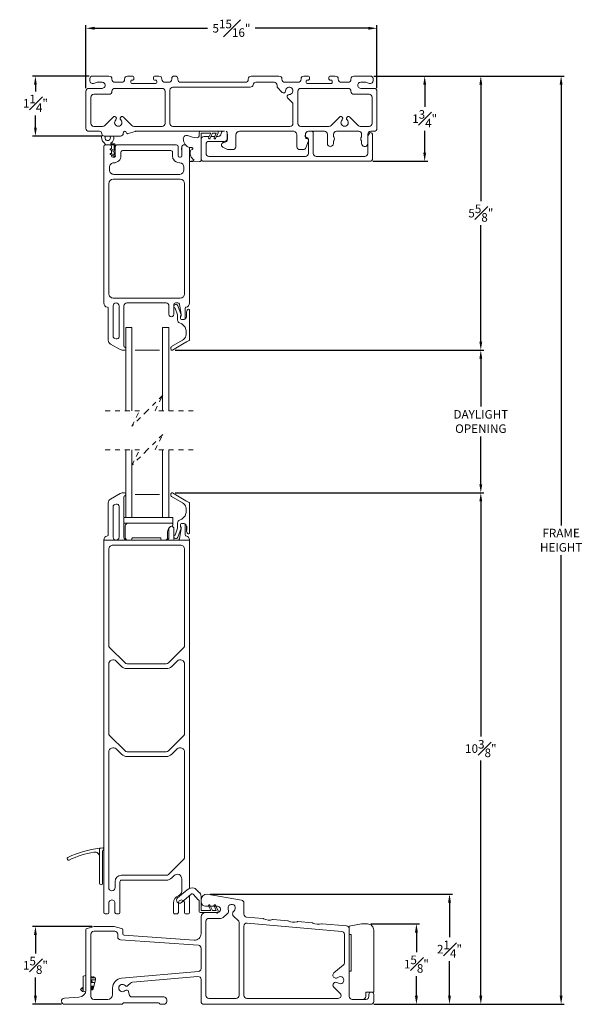
# Model space of a CAD drawing. Extents: x 138.6 to 156.8, y 22.5 to 66.
# Drawn here: x 142.7 to 154.2, y 45.9 to 66 of the extents above; entities that cross this region are included whole.
import ezdxf

# ---------------------------------------------------------------- set-up
doc = ezdxf.new("R2010")
doc.units = 0
doc.header["$LTSCALE"] = 0.3
doc.header["$MEASUREMENT"] = 0
doc.linetypes.add('HIDDEN', pattern=[0.375, 0.25, -0.125])
doc.styles.add('ARCHITECTURAL', font='simplex.shx')
doc.dimstyles.new('DIM-MMSTACKED', dxfattribs={"dimscale": 0, "dimtxt": 0.125, "dimasz": 0.125, "dimexe": 0.063, "dimexo": 0.063, "dimgap": 0.07, "dimtad": 0, "dimtih": 1, "dimtoh": 1, "dimdec": 4, "dimzin": 4, "dimdsep": 46, "dimlunit": 4, "dimtxsty": 'ARCHITECTURAL', "dimcen": 0.02, "dimclrt": 7, "dimadec": 0, "dimazin": 0, "dimtfac": 0.75, "dimtdec": 4, "dimtmove": 2, "dimatfit": 3, "dimfxl": 1, "dimfrac": 1, "dimtolj": 1, "dimtzin": 4, "dimarcsym": 0})

# ---------------------------------------------------------------- blocks, each defined once
blk = doc.blocks.new('*D0')
at = {"color": 0, "lineweight": -2, "ltscale": 3.333333, "transparency": 16777216}
for p, q in [((145.919, 59.239), (152.224, 59.239)), ((152.161, 59.064), (152.161, 58.087)), ((152.161, 56.502), (152.161, 57.48)), ((145.919, 56.327), (152.224, 56.327))]:
    blk.add_line(p, q, dxfattribs=at)
at = {"color": 0, "ltscale": 3.333333, "transparency": 16777216}
for points in [[(152.131, 59.064), (152.19, 59.064), (152.161, 59.239)], [(152.131, 56.502), (152.19, 56.502), (152.161, 56.327)]]:
    blk.add_solid(points, dxfattribs=at)
at = {"layer": 'Defpoints', "color": 0, "ltscale": 3.333333, "transparency": 16777216}
for p in [(145.856, 59.239), (145.856, 56.327), (152.161, 56.327)]:
    blk.add_point(p, dxfattribs=at)
at = {"color": 7, "ltscale": 3.333333, "transparency": 16777216, "insert": (152.161, 58.017), "char_height": 0.175, "attachment_point": 2, "style": 'ARCHITECTURAL'}
blk.add_mtext('\\A1;DAYLIGHT\\POPENING', dxfattribs=at)
blk = doc.blocks.new('*D1')
at = {"color": 0, "lineweight": -2, "ltscale": 3.333333, "transparency": 16777216}
for p, q in [((145.919, 56.327), (152.224, 56.327)), ((152.161, 56.152), (152.161, 51.354)), ((152.161, 46.065), (152.161, 50.864)), ((149.979, 45.89), (152.224, 45.89))]:
    blk.add_line(p, q, dxfattribs=at)
at = {"color": 0, "ltscale": 3.333333, "transparency": 16777216}
for points in [[(152.131, 56.152), (152.19, 56.152), (152.161, 56.327)], [(152.131, 46.065), (152.19, 46.065), (152.161, 45.89)]]:
    blk.add_solid(points, dxfattribs=at)
at = {"layer": 'Defpoints', "color": 0, "ltscale": 3.333333, "transparency": 16777216}
for p in [(145.856, 56.327), (152.161, 56.327), (149.916, 45.89)]:
    blk.add_point(p, dxfattribs=at)
at = {"color": 7, "ltscale": 3.333333, "transparency": 16777216, "insert": (152.161, 51.109), "char_height": 0.175, "attachment_point": 5, "style": 'ARCHITECTURAL'}
blk.add_mtext('\\A1;10{\\H1.000000x;\\S3#8;}"', dxfattribs=at)
blk = doc.blocks.new('*D2')
at = {"color": 0, "lineweight": -2, "ltscale": 3.333333, "transparency": 16777216}
for p, q in [((149.974, 64.832), (152.224, 64.832)), ((152.161, 64.657), (152.161, 62.281)), ((152.161, 59.414), (152.161, 61.791)), ((145.919, 59.239), (152.224, 59.239))]:
    blk.add_line(p, q, dxfattribs=at)
at = {"color": 0, "ltscale": 3.333333, "transparency": 16777216}
for points in [[(152.131, 64.657), (152.19, 64.657), (152.161, 64.832)], [(152.131, 59.414), (152.19, 59.414), (152.161, 59.239)]]:
    blk.add_solid(points, dxfattribs=at)
at = {"layer": 'Defpoints', "color": 0, "ltscale": 3.333333, "transparency": 16777216}
for p in [(149.911, 64.832), (152.161, 64.832), (145.856, 59.239)]:
    blk.add_point(p, dxfattribs=at)
at = {"color": 7, "ltscale": 3.333333, "transparency": 16777216, "insert": (152.161, 62.036), "char_height": 0.175, "attachment_point": 5, "style": 'ARCHITECTURAL'}
blk.add_mtext('\\A1;5{\\H1.000000x;\\S5#8;}"', dxfattribs=at)
blk = doc.blocks.new('*D3')
at = {"color": 0, "lineweight": -2, "ltscale": 3.333333, "transparency": 16777216}
for p, q in [((149.974, 64.832), (153.863, 64.832)), ((153.8, 64.657), (153.8, 55.664)), ((153.8, 46.065), (153.8, 55.058)), ((149.979, 45.89), (153.863, 45.89))]:
    blk.add_line(p, q, dxfattribs=at)
at = {"color": 0, "ltscale": 3.333333, "transparency": 16777216}
for points in [[(153.77, 64.657), (153.829, 64.657), (153.8, 64.832)], [(153.77, 46.065), (153.829, 46.065), (153.8, 45.89)]]:
    blk.add_solid(points, dxfattribs=at)
at = {"layer": 'Defpoints', "color": 0, "ltscale": 3.333333, "transparency": 16777216}
for p in [(149.911, 64.832), (149.916, 45.89), (153.8, 45.89)]:
    blk.add_point(p, dxfattribs=at)
at = {"color": 7, "ltscale": 3.333333, "transparency": 16777216, "insert": (153.8, 55.361), "char_height": 0.175, "attachment_point": 5, "style": 'ARCHITECTURAL'}
blk.add_mtext('\\A1;FRAME\\PHEIGHT', dxfattribs=at)
blk = doc.blocks.new('*D4')
at = {"color": 0, "lineweight": -2, "ltscale": 3.333333, "transparency": 16777216}
for p, q in [((144.101, 64.585), (144.101, 65.871)), ((144.276, 65.808), (146.584, 65.808)), ((149.866, 65.808), (147.557, 65.808)), ((150.041, 64.585), (150.041, 65.871))]:
    blk.add_line(p, q, dxfattribs=at)
at = {"color": 0, "ltscale": 3.333333, "transparency": 16777216}
for points in [[(144.276, 65.838), (144.276, 65.779), (144.101, 65.808)], [(149.866, 65.838), (149.866, 65.779), (150.041, 65.808)]]:
    blk.add_solid(points, dxfattribs=at)
at = {"layer": 'Defpoints', "color": 0, "ltscale": 3.333333, "transparency": 16777216}
for p in [(150.041, 65.808), (144.101, 64.522), (150.041, 64.522)]:
    blk.add_point(p, dxfattribs=at)
at = {"color": 7, "ltscale": 3.333333, "transparency": 16777216, "insert": (147.071, 65.808), "char_height": 0.175, "attachment_point": 5, "style": 'ARCHITECTURAL'}
blk.add_mtext('\\A1;5{\\H1.000000x;\\S15#16;}"', dxfattribs=at)
blk = doc.blocks.new('*D5')
at = {"color": 0, "lineweight": -2, "ltscale": 3.333333, "transparency": 16777216}
for p, q in [((149.974, 64.832), (151.078, 64.832)), ((151.015, 64.657), (151.015, 64.208)), ((151.015, 63.269), (151.015, 63.718)), ((149.955, 63.094), (151.078, 63.094))]:
    blk.add_line(p, q, dxfattribs=at)
at = {"color": 0, "ltscale": 3.333333, "transparency": 16777216}
for points in [[(150.986, 64.657), (151.044, 64.657), (151.015, 64.832)], [(150.986, 63.269), (151.044, 63.269), (151.015, 63.094)]]:
    blk.add_solid(points, dxfattribs=at)
at = {"layer": 'Defpoints', "color": 0, "ltscale": 3.333333, "transparency": 16777216}
for p in [(149.911, 64.832), (149.892, 63.094), (151.015, 63.094)]:
    blk.add_point(p, dxfattribs=at)
at = {"color": 7, "ltscale": 3.333333, "transparency": 16777216, "insert": (151.015, 63.963), "char_height": 0.175, "attachment_point": 5, "style": 'ARCHITECTURAL'}
blk.add_mtext('\\A1;1{\\H1.000000x;\\S3#4;}"', dxfattribs=at)
blk = doc.blocks.new('*D6')
at = {"color": 0, "lineweight": -2, "ltscale": 3.333333, "transparency": 16777216}
for p, q in [((144.168, 64.832), (143.007, 64.832)), ((143.07, 64.657), (143.07, 64.521)), ((143.07, 63.782), (143.07, 64.031)), ((144.413, 63.607), (143.007, 63.607))]:
    blk.add_line(p, q, dxfattribs=at)
at = {"color": 0, "ltscale": 3.333333, "transparency": 16777216}
for points in [[(143.041, 64.657), (143.099, 64.657), (143.07, 64.832)], [(143.041, 63.782), (143.099, 63.782), (143.07, 63.607)]]:
    blk.add_solid(points, dxfattribs=at)
at = {"layer": 'Defpoints', "color": 0, "ltscale": 3.333333, "transparency": 16777216}
for p in [(144.231, 64.832), (143.07, 63.607), (144.476, 63.607)]:
    blk.add_point(p, dxfattribs=at)
at = {"color": 7, "ltscale": 3.333333, "transparency": 16777216, "insert": (143.07, 64.276), "char_height": 0.175, "attachment_point": 5, "style": 'ARCHITECTURAL'}
blk.add_mtext('\\A1;1{\\H1.000000x;\\S1#4;}"', dxfattribs=at)
blk = doc.blocks.new('*D7')
at = {"color": 0, "lineweight": -2, "ltscale": 3.333333, "transparency": 16777216}
for p, q in [((144.229, 47.48), (143.007, 47.48)), ((143.07, 47.305), (143.07, 46.93)), ((143.07, 46.065), (143.07, 46.44)), ((143.602, 45.89), (143.007, 45.89))]:
    blk.add_line(p, q, dxfattribs=at)
at = {"color": 0, "ltscale": 3.333333, "transparency": 16777216}
for points in [[(143.041, 47.305), (143.099, 47.305), (143.07, 47.48)], [(143.041, 46.065), (143.099, 46.065), (143.07, 45.89)]]:
    blk.add_solid(points, dxfattribs=at)
at = {"layer": 'Defpoints', "color": 0, "ltscale": 3.333333, "transparency": 16777216}
for p in [(143.07, 47.48), (144.292, 47.48), (143.665, 45.89)]:
    blk.add_point(p, dxfattribs=at)
at = {"color": 7, "ltscale": 3.333333, "transparency": 16777216, "insert": (143.07, 46.685), "char_height": 0.175, "attachment_point": 5, "style": 'ARCHITECTURAL'}
blk.add_mtext('\\A1;1{\\H1.000000x;\\S5#8;}"', dxfattribs=at)
blk = doc.blocks.new('*D15')
at = {"color": 0, "lineweight": -2, "ltscale": 3.333333, "transparency": 16777216}
for p, q in [((149.914, 47.53), (150.909, 47.53)), ((150.846, 47.355), (150.846, 46.955)), ((150.846, 46.065), (150.846, 46.465)), ((149.979, 45.89), (150.909, 45.89))]:
    blk.add_line(p, q, dxfattribs=at)
at = {"color": 0, "ltscale": 3.333333, "transparency": 16777216}
for points in [[(150.817, 47.355), (150.876, 47.355), (150.846, 47.53)], [(150.817, 46.065), (150.876, 46.065), (150.846, 45.89)]]:
    blk.add_solid(points, dxfattribs=at)
at = {"layer": 'Defpoints', "color": 0, "ltscale": 3.333333, "transparency": 16777216}
for p in [(149.851, 47.53), (149.916, 45.89), (150.846, 45.89)]:
    blk.add_point(p, dxfattribs=at)
at = {"color": 7, "ltscale": 3.333333, "transparency": 16777216, "insert": (150.846, 46.71), "char_height": 0.175, "attachment_point": 5, "style": 'ARCHITECTURAL'}
blk.add_mtext('\\A1;1{\\H1.000000x;\\S5#8;}"', dxfattribs=at)
blk = doc.blocks.new('*D18')
at = {"color": 0, "lineweight": -2, "ltscale": 3.333333, "transparency": 16777216}
for p, q in [((146.639, 48.14), (151.584, 48.14)), ((151.521, 47.965), (151.521, 47.26)), ((151.521, 46.065), (151.521, 46.77)), ((149.979, 45.89), (151.584, 45.89))]:
    blk.add_line(p, q, dxfattribs=at)
at = {"color": 0, "ltscale": 3.333333, "transparency": 16777216}
for points in [[(151.492, 47.965), (151.551, 47.965), (151.521, 48.14)], [(151.492, 46.065), (151.551, 46.065), (151.521, 45.89)]]:
    blk.add_solid(points, dxfattribs=at)
at = {"layer": 'Defpoints', "color": 0, "ltscale": 3.333333, "transparency": 16777216}
for p in [(146.576, 48.14), (149.916, 45.89), (151.521, 45.89)]:
    blk.add_point(p, dxfattribs=at)
at = {"color": 7, "ltscale": 3.333333, "transparency": 16777216, "insert": (151.521, 47.015), "char_height": 0.175, "attachment_point": 5, "style": 'ARCHITECTURAL'}
blk.add_mtext('\\A1;2{\\H1.000000x;\\S1#4;}"', dxfattribs=at)
blk = doc.blocks.new('WS')
at = {"color": 7, "linetype": 'Continuous', "lineweight": 0}
for p, q in [((-0.575, 0.041), (-0.586, 0.236)), ((-0.295, 0.205), (-0.295, 0.193)), ((-0.082, 0.181), (-0.05, 0.284)), ((-0.575, 0.041), (-0.575, 0.026)), ((-0.555, 0.006), (-0.006, 0.006)), ((-0.091, 0.083), (-0.082, 0.179)), ((0.01, 0.046), (-0.061, 0.046)), ((0, 0), (0, -0.192)), ((0.04, -0.333), (0.04, 0.016)), ((-0.106, -0.175), (0, -0.225)), ((0, -0.192), (-0.094, -0.148)), ((-0.106, -0.286), (0.008, -0.34)), ((0, -0.303), (-0.094, -0.259)), ((0, -0.225), (0, -0.303)), ((0.032, -0.34), (0.04, -0.333))]:
    blk.add_line(p, q, dxfattribs=at)
for centre, radius, start, end in [((-0.581, 0.236), 0.00525, 9.6608, 184.56), ((-0.286, 0.267), 0.291, 185.8409, 202.8787), ((-0.394, 0.052), 0.181, 114.0332, 145.8251), ((-0.388, -0.033), 0.263, 87.7165, 107.706), ((-0.381, 0.18), 0.0495, 7.7775, 85.6118), ((-0.127, 0.197), 0.168, 97.7235, 177.2478), ((-0.068, -0.076), 0.447, 98.0066, 100.507), ((-0.112, 0.304), 0.0655, 342.5423, 105.997), ((-0.555, 0.026), 0.02, 179.4303, 269.9999), ((-0.549, 0.157), 0.00661, 214.0168, 324.8338), ((-0.32, 0.188), 0.012, 187.7853, 230.8514), ((-0.315, 0.194), 0.0201, 230.8533, 356.1939), ((-0.056, 0.081), 0.0346, 175.7253, 262.0685), ((-0.073, 0.178), 0.00987, 162.4669, 175.0824), ((-0.006, 0), 0.006, 359.9857, 90.0066), ((0.01, 0.016), 0.03, 0.0007, 90.0005), ((-0.1, -0.162), 0.015, 64.9229, 244.9321), ((-0.1, -0.273), 0.015, 64.9229, 244.9321), ((0.02, -0.324), 0.02, 232.0649, 306.0981)]:
    blk.add_arc(centre, radius, start, end, dxfattribs=at)

msp = doc.modelspace()

# ---------------------------------------------------------------- linework, layer by layer
at = {"color": 7, "linetype": 'Continuous', "lineweight": 0}
for p, q in [((144.46599, 60.20382), (144.46599, 63.39682)), ((144.49599, 63.42682), (144.5326, 63.42682)), ((144.5326, 63.42682), (144.67999, 63.42682)), ((144.60161, 63.32841), (144.67999, 63.28682)), ((144.67999, 63.31513), (144.61333, 63.35049)), ((144.68999, 63.44682), (144.62008, 63.44682)), ((144.67999, 63.42682), (144.67999, 63.31513)), ((144.69999, 63.19682), (144.69999, 63.43682)), ((145.88599, 63.42682), (144.72999, 63.42682)), ((145.88599, 63.42682), (145.95199, 63.42682)), ((145.98105, 63.40428), (145.98142, 63.40267)), ((145.98199, 63.39682), (145.98199, 63.20682)), ((144.60161, 63.23242), (144.68478, 63.18828)), ((144.67999, 63.21914), (144.61333, 63.2545)), ((144.67999, 63.28682), (144.67999, 63.21914)), ((144.69526, 63.18831), (144.70899, 63.19682)), ((144.70899, 63.19682), (144.69999, 63.19682)), ((146.01199, 63.17682), (146.01902, 63.17682)), ((146.01902, 63.06154), (146.01199, 63.06182)), ((145.88599, 62.72682), (144.65599, 62.72682)), ((145.88599, 62.82682), (146.01099, 62.82682)), ((146.01902, 62.72682), (145.88599, 62.72682)), ((146.01099, 62.82682), (146.01902, 62.82718)), ((144.56599, 62.63682), (144.56599, 60.39382)), ((144.65599, 60.30382), (145.88599, 60.30382)), ((145.88599, 60.30382), (146.01902, 60.30382)), ((144.65599, 59.52188), (144.65599, 60.14381)), ((144.77599, 60.14381), (144.77599, 59.51384)), ((145.73599, 60.20382), (144.93599, 60.20382)), ((145.79599, 59.97185), (145.79599, 60.14381)), ((145.89599, 60.17382), (145.89599, 59.97185)), ((145.97099, 59.95867), (145.92115, 60.09915)), ((145.97902, 60.20382), (145.92599, 60.20382)), ((145.97099, 59.85381), (145.97099, 59.95867)), ((146.15099, 59.91881), (146.15099, 60.00012)), ((146.18028, 60.07083), (146.18185, 60.07239)), ((146.21599, 60.05825), (146.21599, 59.45558)), ((144.71935, 59.47037), (144.68935, 59.47841)), ((146.14599, 59.61717), (146.14599, 59.57105)), ((145.83599, 59.29392), (145.83599, 59.25928)), ((146.07099, 59.44114), (145.84599, 59.31124)), ((145.86599, 59.24196), (146.14099, 59.40073)), ((146.20599, 59.43826), (146.15099, 59.4065)), ((145.83599, 56.30723), (145.83599, 56.27259)), ((146.14099, 56.16578), (145.86599, 56.32455)), ((145.84599, 56.25527), (146.07099, 56.12537)), ((146.14273, 56.16478), (146.14099, 56.16578)), ((146.14441, 56.16381), (146.14273, 56.16478)), ((146.14599, 56.16289), (146.14441, 56.16381)), ((146.14742, 56.16207), (146.14599, 56.16289)), ((146.14865, 56.16136), (146.14742, 56.16207)), ((146.14965, 56.16078), (146.14865, 56.16136)), ((146.15039, 56.16035), (146.14965, 56.16078)), ((146.15084, 56.16009), (146.15039, 56.16035)), ((146.15099, 56.16001), (146.15084, 56.16009)), ((146.20599, 56.12825), (146.15099, 56.16001)), ((146.21599, 55.50826), (146.21599, 56.11093)), ((146.14599, 55.99546), (146.14599, 55.94934)), ((145.97099, 55.71269), (145.97099, 55.60784)), ((145.97099, 55.60784), (145.92115, 55.46736)), ((146.18028, 55.49568), (146.18185, 55.49411)), ((149.81078, 46.09006), (149.81078, 46.14005)), ((149.81078, 46.14005), (149.97578, 46.14005)), ((149.81078, 46.05006), (149.81078, 46.09006))]:
    msp.add_line(p, q, dxfattribs=at)
at = {"ltscale": 3.333333}
for p, q in [((146.05999, 63.33701), (146.05999, 63.36184)), ((146.15099, 55.64769), (146.15099, 55.56639))]:
    msp.add_line(p, q, dxfattribs=at)
at = {"color": 7, "linetype": 'Continuous', "lineweight": 0}
for points in [[(149.85378, 63.61393), (149.85378, 63.64682, -0.41420834), (149.91378, 63.70682), (149.98079, 63.70682, 0.41421979), (150.04079, 63.76682), (150.04079, 64.52182, 0.41419441), (149.98079, 64.58182), (149.71079, 64.58182, -1.00000032), (149.71079, 64.70682), (149.81079, 64.70682, -0.15736184), (149.84732, 64.69502, 0.15730399), (149.88824, 64.68182), (149.91079, 64.68182, 0.41419993), (149.96078, 64.73181), (149.96078, 64.78182, 0.41417728), (149.91079, 64.83182), (149.57078, 64.83182, 0.41417645), (149.51079, 64.77182), (149.51079, 64.76682, -0.41423697), (149.45079, 64.70682), (149.31079, 64.70682, -0.41422707), (149.25079, 64.76682), (149.25079, 64.77182, 0.41421732), (149.19078, 64.83182), (149.08079, 64.83182, 0.41408498), (149.06078, 64.81182), (149.06078, 64.77182, 0.41423254), (149.08079, 64.75182), (149.10579, 64.75182, -0.41415888), (149.12578, 64.73181), (149.12578, 64.70181, -0.41422824), (149.10579, 64.68182), (148.61578, 64.68182, -0.41417715), (148.59578, 64.70181), (148.59578, 64.73181, -0.41415471), (148.61578, 64.75182), (148.64078, 64.75182, 0.41423254), (148.66079, 64.77182), (148.66079, 64.81182, 0.41419184), (148.64078, 64.83182), (148.55079, 64.83182, 0.41422738), (148.49079, 64.77182), (148.49079, 64.76682, -0.41422137), (148.43078, 64.70682), (148.16078, 64.70682, -0.41422013), (148.10078, 64.76682), (148.10078, 64.77182, 0.4142179), (148.04078, 64.83182), (147.47328, 64.83182, 0.41422508), (147.41329, 64.77182), (147.41329, 64.76682, -0.41423666), (147.35328, 64.70682), (146.03578, 64.70682, -0.41422), (145.97578, 64.76682), (145.97578, 64.78182, 0.41417843), (145.92578, 64.83182), (145.90078, 64.83182, 0.41417202), (145.85078, 64.78182), (145.85078, 64.76682, -0.41422401), (145.79078, 64.70682), (145.71078, 64.70682, -0.414224), (145.65078, 64.76682), (145.65078, 64.77182, 0.41421848), (145.59078, 64.83182), (145.50078, 64.83182, 0.41408075), (145.48078, 64.81182), (145.48078, 64.77182, 0.41419702), (145.50078, 64.75182), (145.52578, 64.75182, -0.41424747), (145.54578, 64.73181), (145.54578, 64.70181, -0.41419702), (145.52578, 64.68182), (145.03578, 64.68182, -0.41417938), (145.01578, 64.70181), (145.01578, 64.73181, -0.41415891), (145.03578, 64.75182), (145.06078, 64.75182, 0.41422719), (145.08078, 64.77182), (145.08078, 64.81182, 0.41419298), (145.06078, 64.83182), (144.95078, 64.83182, 0.41417509), (144.89078, 64.77182), (144.89078, 64.76682, -0.4142379), (144.83078, 64.70682), (144.69078, 64.70682, -0.41422388), (144.63078, 64.76682), (144.63078, 64.77182, 0.41421863), (144.57078, 64.83182), (144.23078, 64.83182, 0.41419286), (144.18078, 64.78182), (144.18078, 64.73181, 0.41419665), (144.23078, 64.68182), (144.25333, 64.68182, 0.15730399), (144.29425, 64.69502, -0.15736095), (144.33078, 64.70682), (144.43078, 64.70682, -1.00000188), (144.43078, 64.58182), (144.16078, 64.58182, 0.41419996), (144.10078, 64.52182), (144.10078, 63.76682, 0.41422123), (144.16078, 63.70682), (144.37578, 63.70682, -0.41420864), (144.42578, 63.65682, 0.41420691), (144.47578, 63.60682), (144.80378, 63.60682, 0.41420151), (144.86378, 63.66682), (144.86378, 63.67682, -0.41422495), (144.89378, 63.70682), (144.89481, 63.70682, -0.33943521), (144.92378, 63.68458), (144.92527, 63.67905, 0.42909584), (144.96346, 63.65827), (145.10629, 63.7044, -0.07835608), (145.12166, 63.70682), (146.92778, 63.70682)], [(146.6179, 63.59932), (146.51153, 63.59932, 0.4142223), (146.45153, 63.53932), (146.45153, 63.15432, 0.41423341), (146.51153, 63.09432), (149.89153, 63.09432, 0.41423379), (149.95154, 63.15432), (149.95154, 63.62932, 0.41422345), (149.90153, 63.67932, 0.1368546), (149.87851, 63.65676), (149.85154, 63.61003), (149.85154, 63.25432, -0.41420834), (149.79153, 63.19432), (148.80153, 63.19432, -0.41421121), (148.74153, 63.25432), (148.74153, 63.67682, 0.41422707), (148.71153, 63.70682), (148.64153, 63.70682, 0.38311771), (148.57903, 63.63722), (148.57903, 63.60682, 0.41421568), (148.60903, 63.57682), (148.61153, 63.57682, -0.41422391), (148.64153, 63.54682), (148.64153, 63.25432, -0.41421121), (148.58153, 63.19432), (146.61153, 63.19432, -0.41421084), (146.55153, 63.25432), (146.55153, 63.43932, -0.4142223), (146.61153, 63.49932), (146.92653, 63.49932, 0.41421084), (146.98653, 63.55932), (146.98653, 63.65932, 0.23244305), (146.96319, 63.70682)], [(146.88488, 63.70682, 0.2324503), (146.86153, 63.65932, -0.41421084), (146.80154, 63.59932), (146.76213, 63.59932)], [(148.64153, 63.50849), (148.59209, 63.37145, -0.31606407), (148.53565, 63.33182), (148.46779, 63.33182, -0.41421904), (148.40778, 63.39182), (148.40778, 63.62682, 0.41421503), (148.32778, 63.70682), (147.23778, 63.70682, 0.41421342), (147.15778, 63.62682), (147.15778, 63.39182, -0.41421376), (147.09778, 63.33182), (147.00285, 63.33182, -0.12372384), (146.9745, 63.33894), (146.89278, 63.38275, -0.77988838), (146.91641, 63.47682, 0.41421844), (146.98778, 63.54819), (146.98778, 63.64682), (146.98663, 63.65852), (146.98653, 63.659)], [(149.85154, 63.4407, -0.87372548), (149.72878, 63.45732), (149.72878, 63.49337, 0.16908293), (149.7223, 63.512, -0.3481504), (149.7223, 63.58963, 0.16915037), (149.72878, 63.60826), (149.72878, 63.64682, 0.41421121), (149.66878, 63.70682), (149.21378, 63.70682, 0.41421121), (149.15378, 63.64682), (149.15378, 63.60826, 0.16913403), (149.16027, 63.58963, -0.34816465), (149.16027, 63.512, 0.1690666), (149.15378, 63.49337), (149.15378, 63.45732, -0.99999713), (149.02879, 63.45732), (149.02879, 63.64682, 0.41421121), (148.96878, 63.70682), (148.65778, 63.70682)], [(144.43411, 63.62918, 0.35808789), (144.46709, 63.47406), (144.50277, 63.43938, 0.18848631), (144.5326, 63.42682)], [(144.50257, 63.60682), (144.49418, 63.59286), (144.48999, 63.57182, 1.4218213), (144.58742, 63.60682)], [(148.64153, 63.53769, 0.28953054), (148.61128, 63.55682, -0.41421556), (148.57778, 63.59031), (148.57778, 63.62682), (148.579, 63.64071), (148.57918, 63.64168)], [(145.88599, 62.82682), (144.67099, 62.82682, -0.4142151), (144.58099, 62.91682), (144.58099, 62.97282, -0.41421846), (144.66999, 63.06182, 0.41421767), (144.81499, 63.20682), (144.81499, 63.28182, -0.41422281), (144.84499, 63.31182), (145.83699, 63.31182, -0.41422394), (145.86699, 63.28182), (145.86699, 63.20682, 0.13014326), (145.88599, 63.13506)], [(144.62199, 63.34589), (144.62199, 63.39682, 0.41417362), (144.59199, 63.42682)], [(146.05999, 63.33701), (146.05999, 63.20682, -0.41419762), (146.02999, 63.17682), (146.01902, 63.17682)], [(146.05999, 63.36184), (146.05999, 63.39682, -0.41417468), (146.08999, 63.42682), (146.13624, 63.42682)], [(146.21599, 63.37768), (146.21599, 60.20382, -0.36162137), (146.14236, 60.11531, 0.36163758), (146.12599, 60.09565), (146.12599, 59.89382, -0.41423828), (146.09599, 59.86382)], [(144.62199, 63.2216), (144.62199, 63.20682, 0.41419887), (144.65199, 63.17682), (144.66999, 63.17682, 0.2176254), (144.69268, 63.18718)], [(146.01902, 62.82718, 0.38829487), (146.10099, 62.91682), (146.10099, 62.97282, 0.39123168), (146.01902, 63.06154)], [(146.01902, 60.30382), (146.02599, 60.30382, 0.41422279), (146.11599, 60.39382), (146.11599, 62.63682, 0.41419876), (146.02599, 62.72682), (146.01902, 62.72682)], [(144.46599, 60.20382, 0.3616052), (144.53963, 60.11531, -0.36162039), (144.55599, 60.09565), (144.55599, 59.44294, 0.26793264), (144.60099, 59.365), (144.79713, 59.25176, 0.13172477), (144.84213, 59.23971), (144.88699, 59.23971, 0.41427711), (144.91599, 59.26871)], [(144.91599, 59.27071, 0.3211261), (144.89633, 59.29816, -0.32117659), (144.87599, 59.32656), (144.87599, 60.14381, -0.41421289), (144.93599, 60.20382)], [(146.03099, 59.91139), (146.03099, 59.93382, 0.44033527), (146.04484, 59.95987), (145.97898, 60.14552, 0.31751186), (145.94599, 60.16882), (145.92599, 60.16882, 0.26326274), (145.89599, 60.15184)], [(146.15099, 59.91881, -0.15435754), (146.14099, 59.88719, -0.24428938), (146.09599, 59.86382), (146.06099, 59.86382, -0.41422001), (146.03099, 59.89382), (146.03099, 59.91139, -0.19886247), (146.03978, 59.9326, 0.19900962), (146.04599, 59.9476), (146.04599, 59.96123, 0.04309731), (146.04555, 59.96637), (146.00858, 60.17896, 0.36459344), (145.97902, 60.20382)], [(144.91599, 56.2978, 0.41413938), (144.88699, 56.3268), (144.84213, 56.3268, 0.13166806), (144.79713, 56.31475), (144.60099, 56.20151, 0.26796235), (144.55599, 56.12357), (144.55599, 55.47086, -0.36167332), (144.53963, 55.45119, 0.36162228), (144.46599, 55.36269), (144.46599, 49.06005), (144.46599, 49.05533), (144.46599, 47.76505, 0.41417788), (144.49599, 47.73505), (144.53849, 47.73505, 0.41417443), (144.56849, 47.76505), (144.56849, 47.95655, -1.00000296), (144.69349, 47.95655), (144.69349, 47.76505, 0.41417443), (144.72349, 47.73505), (144.76599, 47.73505, 0.41417575), (144.79599, 47.76505), (144.79599, 48.39255, -0.41421965), (144.82599, 48.42256), (145.74114, 48.42256, 0.19890874), (145.85428, 48.46942), (145.90235, 48.51749, -0.66817068), (146.05599, 48.45385), (146.05599, 48.1943, -0.3197642), (145.9954, 48.10924, 0.31817046), (145.88599, 47.9566), (145.88599, 47.7651, 0.41422407), (145.91599, 47.7351), (145.95849, 47.7351, 0.4142237), (145.98849, 47.7651), (145.98849, 47.9566), (145.98852, 47.95846)], [(144.91599, 56.2958, -0.32112052), (144.89633, 56.26835, 0.32118655), (144.87599, 56.23995), (144.87599, 55.42269, 0.41420673), (144.93599, 55.36269), (145.73599, 55.36269), (145.92599, 55.36269, -0.41421845), (145.89599, 55.39269), (145.89599, 55.59466, 0.99998232), (145.79599, 55.59466), (145.79599, 55.42269, -0.41419941), (145.73599, 55.36269)], [(144.9584, 55.7079, 0.41420072), (144.90349, 55.653), (144.90349, 55.41769, 0.4141852), (144.95849, 55.36269)], [(145.85107, 55.6444), (145.85774, 55.64606, 0.35283053), (145.87349, 55.6656), (145.87349, 55.6879, 0.41422196), (145.85349, 55.7079)], [(146.21599, 48.25493), (146.21599, 55.36269, 0.36161593), (146.14236, 55.45119, -0.36161434), (146.12599, 55.47086), (146.12599, 55.67269, 0.4142486), (146.09599, 55.70269), (146.06099, 55.70269, 0.41423809), (146.03099, 55.67269), (146.03099, 55.65512), (146.03099, 55.63269, -0.44024888), (146.04484, 55.60664), (145.97898, 55.42099, -0.31748022), (145.94599, 55.39769), (145.92599, 55.39769, -0.26319945), (145.89599, 55.41467)], [(146.15099, 55.64769, 0.15435754), (146.14099, 55.67931, 0.24428938), (146.09599, 55.70269)], [(145.71338, 55.36269, 0.4141992), (145.76849, 55.41781), (145.76849, 55.53534, -0.19215915), (145.79962, 55.61334)], [(146.21599, 55.36269), (145.97902, 55.36269, 0.36459344), (146.00858, 55.38755), (146.04555, 55.60014, 0.04309731), (146.04599, 55.60528), (146.04599, 55.61891, 0.19890473), (146.03978, 55.63391, -0.19893663), (146.03099, 55.65512)], [(145.01975, 55.36269, 0.41415342), (145.03975, 55.38269), (145.03975, 55.39269, -0.41425689), (145.05975, 55.41269), (145.61224, 55.41269, -0.41425655), (145.63224, 55.39269), (145.63224, 55.38269, 0.41415431), (145.65224, 55.36269)], [(144.38099, 48.89927), (144.38099, 49.07404, 0.08485797), (143.733, 48.88858), (143.7181, 48.87257), (143.71617, 48.8647), (143.71602, 48.86262), (143.716, 48.86199), (143.716, 48.86175), (143.716, 48.86165), (143.716, 48.86159), (143.716, 48.86155), (143.716, 48.86151), (143.716, 48.86145), (143.716, 48.8614), (143.716, 48.86131), (143.716, 48.86124), (143.716, 48.86115), (143.716, 48.86103), (143.71601, 48.86088), (143.71601, 48.86067), (143.72236, 48.84215), (143.74019, 48.83211), (143.759, 48.83451, -0.0686292), (144.26369, 48.99673, -0.46303527), (144.38099, 48.89927, -0.0023658), (144.38099, 48.89824), (144.38099, 48.36005, 1.0000062), (144.44099, 48.36005), (144.44099, 49.01825, -0.30563817), (144.45349, 49.03679, 0.3055299), (144.46599, 49.05533)], [(144.46599, 49.06005, 0.43706679), (144.44444, 49.07999, 0.00798772), (144.38099, 49.07404)], [(146.42472, 48.16227, 0.04025208), (146.41914, 48.16806), (146.3439, 48.24018, 0.13268461), (146.30743, 48.26013, 0.24004084), (146.16762, 48.22672), (145.97187, 48.05991, 0.99999914), (146.04976, 47.96851), (146.24551, 48.13532, -0.41210192), (146.29924, 48.13122), (146.38589, 48.03104, 0.11951598), (146.40138, 48.01998, -0.30622886), (146.41078, 48.00606), (146.41078, 47.79455, 0.41422495), (146.44078, 47.76455), (146.76971, 47.76455, -0.50082554), (146.77258, 47.7607), (146.76958, 47.75053, 0.7258138), (146.77681, 47.74818), (146.79695, 47.77277, 0.33474739), (146.79656, 47.79685), (146.7432, 47.91093, 1.00000199), (146.71601, 47.89825), (146.75985, 47.80455), (146.68184, 47.80455), (146.63208, 47.91093, 1.00000664), (146.60489, 47.89825), (146.64874, 47.80455), (146.45678, 47.80455, -0.41407393), (146.45078, 47.81055), (146.45078, 48.09494, 0.18681163), (146.42472, 48.16227)], [(146.21599, 48.11017), (146.21599, 47.7651, -0.41422388), (146.18599, 47.7351), (146.14349, 47.7351, -0.41422388), (146.11349, 47.7651), (146.11349, 47.9566, 0.2194435), (146.09157, 48.00414)], [(146.11349, 47.9566, 1.00000296), (145.98849, 47.9566)], [(149.97578, 46.14005), (149.97578, 47.40505, 0.41422352), (149.85078, 47.53005), (149.72578, 47.53005), (149.47578, 47.48597), (149.47578, 47.31597), (149.51478, 47.31597), (149.51478, 46.56597), (149.47578, 46.56597), (149.47578, 46.05255, 0.41418377), (149.53828, 45.99005)], [(144.20079, 46.33357, 0.87806767), (144.20079, 46.38811)], [(144.21311, 46.34634, 0.59415274), (144.20079, 46.38204)], [(144.04501, 46.21409, 0.43943576), (144.04729, 46.18841)]]:
    msp.add_lwpolyline(points, format="xyb", dxfattribs=at)
for points in [[(148.24798, 64.45687, 2.54810073), (148.17584, 64.52901, -0.68178803), (148.10758, 64.49922), (148.00079, 64.60602), (148.00079, 64.64681, 0.41421965), (147.94078, 64.70682), (147.57161, 64.70682, 0.36598683), (147.51245, 64.65682, -0.36600134), (147.45328, 64.60682), (145.87578, 64.60682, 0.41417481), (145.81578, 64.54681), (145.81578, 63.86682, 0.41419941), (145.87578, 63.80682), (148.26578, 63.80682, 0.41420128), (148.32578, 63.86682), (148.32578, 64.28102), (148.2182, 64.38861, -0.68181727)], [(144.70977, 63.9378, 1.01888463), (144.65428, 63.99541), (144.48327, 63.82439, -0.19886871), (144.44084, 63.80682), (144.26078, 63.80682, -0.41420035), (144.20079, 63.86682), (144.20079, 64.40182, -0.41422495), (144.26078, 64.46181), (144.57078, 64.46181, 0.41417509), (144.63078, 64.52182, -0.4141978), (144.69078, 64.58182), (145.65578, 64.58182, -0.414198), (145.71578, 64.52182), (145.71578, 63.86682, -0.41420704), (145.65578, 63.80682), (145.08073, 63.80682, -0.19886916), (145.0383, 63.82439), (144.86729, 63.99541, 1.01888456), (144.8118, 63.9378, -2.54814699)], [(149.88079, 63.80682, 0.41419678), (149.94079, 63.86682), (149.94079, 64.40182, 0.41421867), (149.88079, 64.46181), (149.57078, 64.46181, -0.41422024), (149.51079, 64.52182, 0.4141953), (149.45079, 64.58182), (148.48578, 64.58182, 0.41419441), (148.42578, 64.52182), (148.42578, 63.86682, 0.41421159), (148.48578, 63.80682), (149.06084, 63.80682, 0.19887047), (149.10327, 63.82439), (149.27428, 63.99541, -1.01888354), (149.32977, 63.9378, 2.54814095), (149.4318, 63.9378, -1.01889), (149.48728, 63.99541), (149.6583, 63.82439, 0.1988673), (149.70073, 63.80682)], [(144.71935, 56.09614), (144.68935, 56.0881, 0.3394299), (144.65599, 56.04463), (144.65599, 55.42269, 0.4142068), (144.71599, 55.36269, 0.41421289), (144.77599, 55.42269), (144.77599, 56.05267, 0.49311833)], [(144.89842, 52.85727, 0.19894497), (144.94085, 52.83969), (145.74114, 52.83969, 0.19894537), (145.78357, 52.85727), (146.09842, 53.17212, 0.19892487), (146.11599, 53.21455), (146.11599, 55.17269, 0.41422151), (146.02599, 55.26269), (144.65599, 55.26269, 0.4142219), (144.56599, 55.17269), (144.56599, 53.21455, 0.19892396), (144.58357, 53.17212)], [(144.71963, 52.89463, 0.66818026), (144.56599, 52.83099), (144.56599, 51.42041, 0.19893412), (144.58357, 51.37798), (144.89842, 51.06313, 0.1988688), (144.94085, 51.04555), (145.74114, 51.04555, 0.19886919), (145.78357, 51.06313), (146.09842, 51.37798, 0.19893503), (146.11599, 51.42041), (146.11599, 52.83099, 0.66817989), (145.96235, 52.89463), (145.85428, 52.78656, -0.19890874), (145.74114, 52.73969), (144.94085, 52.73969, -0.19890877), (144.82771, 52.78656)], [(144.56599, 48.27105, 0.99999159), (144.69599, 48.27105), (144.69599, 48.39255, -0.414212), (144.82599, 48.52255), (145.74114, 48.52255, 0.19894537), (145.78357, 48.54013), (146.09842, 48.85498, 0.19890082), (146.11599, 48.89741), (146.11599, 51.03685, 0.66817046), (145.96235, 51.10049), (145.85428, 50.99242, -0.19890874), (145.74114, 50.94555), (144.94085, 50.94555, -0.19890877), (144.82771, 50.99242), (144.71963, 51.10049, 0.66817083), (144.56599, 51.03685)], [(149.87578, 46.09006, -0.99997206), (149.97578, 46.09006), (149.97578, 45.95006, -0.41417669), (149.91578, 45.89005), (146.51078, 45.89005, -0.41417509), (146.45078, 45.95006), (146.45078, 46.39681, 0.43999515), (146.38556, 46.45658), (145.04789, 46.33955, 0.17251717), (145.01132, 46.32282), (144.95795, 46.271, -0.42091936), (144.90077, 46.2725, 2.54814863), (144.90077, 46.17048, -0.61963948), (144.96948, 46.15021), (144.98016, 46.08963, 0.36396101), (145.03925, 46.04005), (145.69078, 46.04005, -0.41422403), (145.75078, 45.98006), (145.75078, 45.95006, -0.41417483), (145.69078, 45.89005), (145.62015, 45.89005, -0.34174506), (145.60078, 45.90505, 0.34186759), (145.58142, 45.92006), (144.87015, 45.92006, 0.34186816), (144.85078, 45.90505, -0.34174454), (144.83142, 45.89005), (143.66476, 45.89005, -0.97411968), (143.66141, 46.01797), (143.95864, 46.03354, 0.39896287), (144.10078, 46.18334), (144.10078, 47.41014, -0.33945975), (144.12302, 47.43912), (144.27197, 47.47903, -0.06566329), (144.27973, 47.48005), (144.67184, 47.48005, -0.06566491), (144.6796, 47.47903), (144.82855, 47.43912, -0.33946558), (144.85078, 47.41014), (144.85078, 47.32998, 0.39391918), (144.87869, 47.30005), (146.31172, 47.19985, 0.43482181), (146.45078, 47.32953), (146.45078, 47.67455, -0.41419939), (146.54078, 47.76455), (146.78578, 47.76455, 1.00001711), (146.78578, 47.88955), (146.54078, 47.88955, -0.41419939), (146.45078, 47.97955), (146.45078, 48.01505, -0.4142114), (146.57578, 48.14005), (147.2762, 48.01655, -0.36397121), (147.32578, 47.95746), (147.32578, 47.7281, 0.38887171), (147.38056, 47.66833), (147.72002, 47.63863, -0.09703419), (147.73111, 47.63543, 0.19611671), (147.91172, 47.61963, -0.09708897), (147.9232, 47.62085), (148.22002, 47.59489, -0.0970846), (148.23111, 47.59168, 0.19610159), (148.41172, 47.57588, -0.0973314), (148.4232, 47.57711), (148.72002, 47.55114, -0.09734105), (148.73111, 47.54794, 0.19612099), (148.91172, 47.53214, -0.09715765), (148.9232, 47.53336), (149.42101, 47.48981, -0.38885915), (149.47578, 47.43004), (149.47578, 46.05006, 0.41417506), (149.53579, 45.99005), (149.81578, 45.99005, 0.41417669), (149.87578, 46.05006)], [(147.00646, 47.82644, -0.32565632), (146.98423, 47.73489), (146.9, 47.66352, -0.17754824), (146.84828, 47.64455), (146.61078, 47.64455, 0.41419928), (146.55078, 47.58455), (146.55078, 46.07005, 0.41422388), (146.61078, 46.01005), (147.16578, 46.01005, 0.41422281), (147.22578, 46.07005), (147.22578, 47.56016, 0.22168158), (147.20435, 47.60612), (147.12311, 47.67429, -0.46857228), (147.12356, 47.79724, 1.98081708)], [(149.16034, 46.23818, -0.97509578), (149.24147, 46.32655, 2.20002905), (149.24147, 46.43956, -1.00974651), (149.16345, 46.53073), (149.35435, 46.69091, 0.22167732), (149.37578, 46.73688), (149.37578, 47.31833, 0.38885915), (149.32101, 47.3781), (147.39101, 47.54696, 0.4399975), (147.32578, 47.48718), (147.32578, 46.07005, 0.41422495), (147.38578, 46.01005), (149.24807, 46.01005, 0.67453606), (149.28975, 46.11321)], [(144.26078, 47.38005, 0.41421191), (144.20079, 47.32005), (144.20079, 46.05006, 0.41417575), (144.26078, 45.99005), (144.54578, 45.99005, 0.4142099), (144.64578, 46.09006), (144.64578, 46.22149, -0.388878), (144.82835, 46.42072), (146.39601, 46.55788, 0.38885982), (146.45078, 46.61765), (146.45078, 47.03393, 0.39389424), (146.39497, 47.09378), (144.8066, 47.20485, -0.39389315), (144.75078, 47.2647), (144.75078, 47.32005, 0.4142112), (144.69078, 47.38005)]]:
    msp.add_lwpolyline(points, format="xyb", close=True, dxfattribs=at)
for points in [[(146.72902, 63.59932), (146.65102, 63.59932)], [(144.62199, 63.2499), (144.62199, 63.31759)], [(146.21599, 63.36184), (146.21599, 63.37768)], [(145.04099, 58.0045), (145.04099, 59.70527), (144.91599, 59.70527), (144.91599, 58.0045)], [(145.66599, 58.0045), (145.66599, 59.70527), (145.79099, 59.70527), (145.79099, 58.0045)], [(146.06099, 59.86382), (146.05521, 59.86438)], [(145.60349, 59.23652), (145.10349, 59.23652)], [(145.79099, 57.2045), (145.79099, 55.82601), (145.87349, 55.82601), (145.87349, 55.7079), (144.87599, 55.7079)], [(144.87599, 55.82601), (144.91599, 55.82601), (145.04099, 55.82601), (145.66599, 55.82601), (145.66599, 57.2045)], [(144.91599, 55.82601), (144.91599, 57.2045)], [(145.04099, 55.82601), (145.04099, 57.2045)], [(145.10349, 56.29476), (145.60349, 56.29476)], [(145.66599, 55.82601), (145.79099, 55.82601)], [(144.93599, 55.36269), (144.71599, 55.36269), (144.46599, 55.36269)], [(145.97902, 55.36269), (145.92599, 55.36269)], [(144.09621, 46.14656), (144.04729, 46.15967), (144.04729, 46.464), (144.10078, 46.47834)], [(144.27379, 46.43334), (144.26203, 46.45734), (144.25028, 46.43334), (144.23853, 46.45734), (144.22678, 46.43334), (144.21504, 46.45734), (144.20328, 46.43334), (144.20079, 46.43844)], [(144.25228, 46.26234), (144.25228, 46.22782), (144.24078, 46.18334), (144.24078, 46.26234), (144.25228, 46.26234), (144.26121, 46.26234), (144.27957, 46.33334), (144.29378, 46.38834), (144.29378, 46.43334), (144.20079, 46.43334)], [(144.04729, 46.18832), (144.04614, 46.18938), (144.01401, 46.2187)], [(144.29378, 46.38834), (144.20079, 46.38834)], [(144.20079, 46.33334), (144.27957, 46.33334)], [(144.24078, 46.26234), (144.22928, 46.26234), (144.21778, 46.26234), (144.20628, 46.26234), (144.20079, 46.26234)], [(144.20628, 46.26234), (144.20628, 46.18334)], [(144.21778, 46.26234), (144.21778, 46.18334)], [(144.22928, 46.26234), (144.22928, 46.18334)], [(144.25228, 46.22782), (144.26121, 46.26234)], [(144.24078, 46.18334), (144.22928, 46.18334), (144.21778, 46.18334), (144.20628, 46.18334), (144.20079, 46.18334)]]:
    msp.add_lwpolyline(points, dxfattribs=at)
at = {"color": 7, "linetype": 'HIDDEN', "lineweight": 0}
for points in [[(146.29099, 58.0045), (145.51097, 58.0045), (145.66845, 58.31947), (145.35349, 58.0045), (145.03853, 57.68954), (145.19601, 58.0045), (144.41599, 58.0045)], [(146.29099, 57.2045), (145.51097, 57.2045), (145.66845, 57.51947), (145.35349, 57.2045), (145.03853, 56.88954), (145.19601, 57.2045), (144.41599, 57.2045)]]:
    msp.add_lwpolyline(points, dxfattribs=at)
at = {"color": 7, "linetype": 'Continuous', "lineweight": 0, "flags": 128}
for points in [[(144.04729, 46.16467), (144.04304, 46.16002), (144.03817, 46.15469), (144.03311, 46.14914), (143.98805, 46.19026), (144.01401, 46.2187), (144.02581, 46.23162), (144.04501, 46.21409), (144.04729, 46.21659)], [(144.20079, 46.33963), (144.20635, 46.34137), (144.21311, 46.34634), (144.20155, 46.33368)]]:
    msp.add_lwpolyline(points, dxfattribs=at)
at = {"color": 7, "linetype": 'Continuous', "lineweight": 0}
for centre, radius, start, end in [((144.54501, 63.57169), 0.12491, 321.320475, 16.330765), ((144.496, 63.39681), 0.03, 90.005171, 179.99819), ((144.60747, 63.33945), 0.0125, 62.054636, 242.052909), ((144.62009, 63.45809), 0.01128, 123.43772, 269.998924), ((144.54494, 63.57187), 0.12507, 303.442401, 321.275033), ((144.69, 63.43682), 0.01, 359.995489, 90.009973), ((144.73, 63.39681), 0.03, 90.005588, 179.997774), ((145.95199, 63.39681), 0.03, 0.002226, 89.994412), ((144.60747, 63.24346), 0.0125, 62.056763, 242.048407), ((144.68999, 63.19682), 0.01, 238.595968, 301.763411), ((146.012, 63.20682), 0.14501, 209.66268, 269.998779), ((146.01199, 63.20682), 0.03, 180.002047, 269.999039), ((144.656, 62.63681), 0.09, 90.001643, 179.998823), ((144.65599, 60.39381), 0.09, 179.998826, 270.000707), ((144.716, 60.14381), 0.06, 90.001992, 179.999128), ((144.71599, 60.14381), 0.06, 0.000029, 89.99878), ((145.73599, 60.14381), 0.06, 0.000799, 89.998031), ((145.92599, 60.17382), 0.03, 90.000996, 179.997953), ((145.926, 60.13383), 0.03501, 211.01538, 262.041485), ((145.84599, 59.97185), 0.05, 179.999909, 0.000091), ((146.251, 60.00011), 0.10001, 135.001212, 179.999134), ((146.19599, 60.05825), 0.02, 359.995457, 135.001507), ((146.031, 59.85382), 0.06, 180.001371, 252.964948), ((145.9585, 59.61717), 0.1875, 13.261162, 72.967373), ((144.701, 59.52188), 0.045, 180.001777, 254.998061), ((144.731, 59.51384), 0.045, 254.996605, 0.000593), ((145.99599, 59.57105), 0.15, 300.000441, 345.16429), ((145.9585, 59.61717), 0.1875, 359.999882, 13.261594), ((145.99597, 59.57105), 0.15002, 345.16606, 359.999508), ((145.856, 59.29392), 0.02, 120.005945, 179.994174), ((146.60577, 58.60716), 0.91966, 119.637046, 120.356419), ((146.19599, 59.45558), 0.02, 300.000207, 359.999798), ((145.85599, 59.25928), 0.02, 179.997541, 300.002355), ((145.85599, 56.30723), 0.02, 59.997645, 180.002459), ((145.856, 56.27259), 0.02, 180.005826, 239.994055), ((145.99599, 55.99546), 0.15, 14.83571, 59.999559), ((146.196, 56.11093), 0.02, 359.99602, 60.003974), ((145.9585, 55.94933), 0.1875, 287.032627, 346.738838), ((145.99599, 55.99546), 0.15, 0.000202, 14.835126), ((145.95847, 55.94934), 0.18752, 346.739356, 359.999167), ((146.03099, 55.71269), 0.06, 107.033704, 179.999977), ((145.926, 55.43268), 0.03501, 97.958515, 148.98462), ((146.25099, 55.56639), 0.1, 179.999948, 225.00105), ((146.19599, 55.50826), 0.02, 225.004705, 359.998331), ((149.75078, 46.05006), 0.06001, 270.005288, 359.998074)]:
    msp.add_arc(centre, radius, start, end, dxfattribs=at)

# ---------------------------------------------------------------- block references
at = {"rotation": 90.00000000000001}
msp.add_blockref('WS', (146.45753, 63.66682), dxfattribs=at)

# ---------------------------------------------------------------- dimensions: what is measured, and where the dimension line sits
at = {"ltscale": 3.333333}
dim = msp.add_linear_dim(base=(150.04079, 65.80844), p1=(144.10078, 64.52182), p2=(150.04079, 64.52182), dimstyle='DIM-MMSTACKED', override={"dimscale": 1, "dimtxt": 0.175, "dimasz": 0.175, "dimpost": '\\X', "dimtfac": 1, "dimtmove": 0, "dimtzin": 0}, dxfattribs=at)
dim.commit()
dim.dimension.update_dxf_attribs({"geometry": '*D4', "text_midpoint": (147.07078, 65.80844), "dimtype": 160})
dim = msp.add_linear_dim(base=(143.07022, 63.60682), p1=(144.23078, 64.83182), p2=(144.47578, 63.60682), angle=90, dimstyle='DIM-MMSTACKED', override={"dimscale": 1, "dimtxt": 0.175, "dimasz": 0.175, "dimdec": 3, "dimpost": '\\X', "dimtfac": 1, "dimtmove": 0, "dimtzin": 0}, dxfattribs=at)
dim.commit()
dim.dimension.update_dxf_attribs({"geometry": '*D6', "text_midpoint": (143.07022, 64.27619), "dimtype": 160})
for base, p1, p2, picture, middle in [((152.16061, 64.83182), (145.85599, 59.23928), (149.91079, 64.83182), '*D2', (152.16061, 62.03555)), ((151.014997, 63.094317), (149.910785, 64.831819), (149.891535, 63.094317), '*D5', (151.014997, 63.963068)), ((152.16061, 56.32723), (149.91578, 45.89005), (145.85599, 56.32723), '*D1', (152.16061, 51.10864)), ((151.52137, 45.89005), (146.57578, 48.14005), (149.91578, 45.89005), '*D18', (151.52137, 47.01505)), ((143.07022, 47.48005), (143.66476, 45.89005), (144.29196, 47.48005), '*D7', (143.07022, 46.68505)), ((150.84645, 45.89005), (149.85078, 47.53005), (149.91578, 45.89005), '*D15', (150.84645, 46.71005))]:
    dim = msp.add_linear_dim(base=base, p1=p1, p2=p2, angle=90, dimstyle='DIM-MMSTACKED', override={"dimscale": 1, "dimtxt": 0.175, "dimasz": 0.175, "dimdec": 3, "dimpost": '\\X', "dimtfac": 1, "dimtmove": 0, "dimtzin": 0}, dxfattribs=at)
    dim.commit()
    dim.dimension.update_dxf_attribs({"geometry": picture, "text_midpoint": middle})
for base, p1, p2, text, picture, middle in [((153.79954, 45.89005), (149.91079, 64.83182), (149.91578, 45.89005), 'FRAME\\PHEIGHT', '*D3', (153.79954, 55.36094)), ((152.16061, 56.32723), (145.85599, 59.23928), (145.85599, 56.32723), 'DAYLIGHT\\POPENING', '*D0', (152.16061, 57.78325))]:
    dim = msp.add_linear_dim(base=base, p1=p1, p2=p2, angle=90, text=text, dimstyle='DIM-MMSTACKED', override={"dimscale": 1, "dimtxt": 0.175, "dimasz": 0.175, "dimdec": 3, "dimpost": '\\X', "dimtfac": 1, "dimtmove": 0, "dimtzin": 0}, dxfattribs=at)
    dim.commit()
    dim.dimension.update_dxf_attribs({"geometry": picture, "text_midpoint": middle})

doc.saveas('drawing.dxf')
